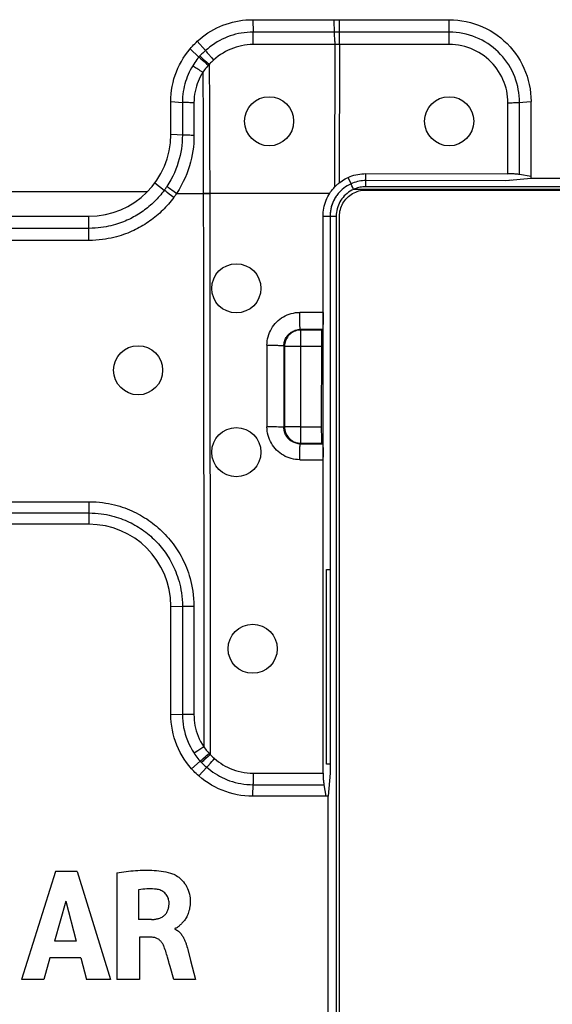
# Model space of a CAD drawing. Units: millimetres. Extents: x -61 to 61, y -45 to 45.
# Drawn here: x -44 to -27, y -2 to 28 of the extents above; entities that cross this region are included whole.
import ezdxf

# ---------------------------------------------------------------- set-up
doc = ezdxf.new("R2010")
doc.units = ezdxf.units.MM
doc.header["$LTSCALE"] = 16.335
doc.layers.get('0').update_dxf_attribs({"linetype": 'CONTINUOUS'})
for name, color, linetype in [('ASSI', 7, 'CONTINUOUS'), ('DRAFT', 7, 'CONTINUOUS'), ('RACCORDO', 7, 'CONTINUOUS'), ('SMUSSO', 7, 'CONTINUOUS'), ('SUPERFICI', 7, 'CONTINUOUS')]:
    doc.layers.add(name, color=color, linetype=linetype)

msp = doc.modelspace()

# ---------------------------------------------------------------- linework, layer by layer
at = {"color": 253, "linetype": 'CONTINUOUS'}
for p, q in [((-33.498, 22.691), (-33.582, 22.888)), ((-33.049, 22.6), (-33.049, 23.002)), ((-33.473, 22.634), (-33.498, 22.691)), ((-33.447, 22.577), (-33.473, 22.634)), ((-33.421, 22.52), (-33.447, 22.577)), ((-39.715, 22.45), (-56.336, 22.45)), ((-34.351, 21.701), (-33.95, 21.701))]:
    msp.add_line(p, q, dxfattribs=at)
at = {"color": 7, "linetype": 'CONTINUOUS'}
for p, q in [((-28, 22.849), (-28.771, 22.786)), ((-15.95, 22.849), (-28, 22.849)), ((-33.451, 22.711), (-33.498, 22.691)), ((-33.304, 22.758), (-33.354, 22.745)), ((-33.253, 22.769), (-33.304, 22.758)), ((-33.202, 22.777), (-33.253, 22.769)), ((-28.771, 22.786), (-33.049, 22.788)), ((33.049, 22.6), (-33.049, 22.6)), ((-33.95, 22.311), (-33.978, 22.267)), ((-34.138, 21.701), (-34.138, 4.707)), ((-33.95, 21.701), (-33.95, -21.701)), ((-34.243, 4.977), (-34.243, 10.919)), ((-34.243, 10.919), (-34.138, 10.919)), ((-34.138, 4.977), (-34.243, 4.977)), ((-34.138, 4.707), (-34.197, 4)), ((-34.197, -12.3), (-34.197, 4)), ((-42.526, 1.703), (-43.561, -1.596)), ((-41.86, 1.703), (-42.526, 1.703)), ((-41.86, 1.703), (-40.847, -1.596)), ((-40.645, 1.665), (-40.645, -1.596)), ((-39.982, 1.141), (-39.982, 0.235)), ((-42.206, 0.797), (-42.549, -0.428)), ((-42.206, 0.797), (-41.889, -0.428)), ((-39.588, 0.235), (-39.982, 0.235)), ((-38.874, -0.037), (-38.874, -0.056)), ((-41.889, -0.428), (-42.549, -0.428)), ((-39.959, -0.305), (-39.959, -1.596)), ((-39.59, -0.305), (-39.959, -0.305)), ((-38.508, -0.592), (-38.495, -0.636)), ((-38.495, -0.636), (-38.483, -0.681)), ((-38.483, -0.681), (-38.395, -1.01)), ((-42.69, -0.938), (-42.88, -1.596)), ((-41.752, -0.938), (-42.69, -0.938)), ((-41.752, -0.938), (-41.573, -1.596)), ((-38.904, -1.596), (-39.02, -1.201)), ((-38.395, -1.01), (-38.242, -1.596)), ((-42.88, -1.596), (-43.561, -1.596)), ((-40.847, -1.596), (-41.573, -1.596)), ((-39.959, -1.596), (-40.645, -1.596)), ((-38.242, -1.596), (-38.904, -1.596))]:
    msp.add_line(p, q, dxfattribs=at)
for points in [[(-33.582, 22.888), (-33.526, 22.911), (-33.469, 22.932), (-33.41, 22.951), (-33.351, 22.966), (-33.292, 22.979), (-33.231, 22.989), (-33.171, 22.996), (-33.11, 23), (-33.049, 23.002)], [(-33.669, 22.594), (-33.721, 22.556), (-33.771, 22.514), (-33.819, 22.469)], [(-33.498, 22.691), (-33.557, 22.662), (-33.614, 22.63), (-33.669, 22.594)], [(-33.354, 22.745), (-33.402, 22.729), (-33.451, 22.711)], [(-33.049, 22.6), (-33.092, 22.599), (-33.134, 22.596), (-33.176, 22.591), (-33.219, 22.584), (-33.26, 22.575), (-33.301, 22.564), (-33.342, 22.551), (-33.381, 22.537), (-33.42, 22.52)], [(-33.049, 22.788), (-33.1, 22.787), (-33.152, 22.783), (-33.202, 22.777)], [(-34.351, 21.701), (-34.35, 21.764), (-34.345, 21.826), (-34.338, 21.888), (-34.327, 21.95), (-34.314, 22.011), (-34.298, 22.072), (-34.278, 22.131), (-34.256, 22.19), (-34.232, 22.246), (-34.204, 22.302), (-34.174, 22.356), (-34.142, 22.409)], [(-33.978, 22.267), (-34.005, 22.221), (-34.029, 22.174), (-34.052, 22.125), (-34.072, 22.074), (-34.089, 22.022), (-34.104, 21.97), (-34.116, 21.916), (-34.126, 21.862), (-34.133, 21.809)], [(-33.42, 22.52), (-33.474, 22.494), (-33.525, 22.464), (-33.574, 22.432), (-33.619, 22.397), (-33.663, 22.359), (-33.703, 22.32), (-33.741, 22.277), (-33.775, 22.233), (-33.807, 22.187), (-33.836, 22.139), (-33.862, 22.089), (-33.885, 22.038), (-33.904, 21.985), (-33.92, 21.93), (-33.933, 21.874), (-33.942, 21.818), (-33.948, 21.76), (-33.95, 21.701)], [(-33.888, 22.393), (-33.909, 22.367), (-33.93, 22.339), (-33.95, 22.311)], [(-33.819, 22.469), (-33.843, 22.445), (-33.866, 22.419), (-33.888, 22.393)], [(-34.133, 21.809), (-34.136, 21.755), (-34.138, 21.701)], [(-40.645, 1.665), (-40.574, 1.675), (-40.504, 1.685), (-40.433, 1.694), (-40.363, 1.702), (-40.293, 1.71), (-40.223, 1.717), (-40.152, 1.724), (-40.082, 1.729), (-40.011, 1.734), (-39.94, 1.738), (-39.869, 1.74), (-39.798, 1.742), (-39.727, 1.742), (-39.655, 1.741), (-39.583, 1.739), (-39.511, 1.735), (-39.439, 1.729), (-39.367, 1.722), (-39.296, 1.713), (-39.224, 1.702), (-39.153, 1.688), (-39.083, 1.672), (-39.014, 1.652), (-38.945, 1.63)], [(-38.945, 1.63), (-38.909, 1.615), (-38.872, 1.598), (-38.835, 1.577), (-38.798, 1.553), (-38.76, 1.526), (-38.723, 1.496), (-38.686, 1.462), (-38.649, 1.425), (-38.613, 1.384), (-38.579, 1.339), (-38.546, 1.291), (-38.517, 1.24), (-38.49, 1.186), (-38.467, 1.129), (-38.448, 1.071), (-38.433, 1.012), (-38.421, 0.953), (-38.413, 0.894), (-38.409, 0.837), (-38.407, 0.782), (-38.408, 0.729), (-38.412, 0.679), (-38.417, 0.631), (-38.425, 0.585), (-38.434, 0.542), (-38.445, 0.5), (-38.457, 0.46), (-38.47, 0.422), (-38.484, 0.386), (-38.5, 0.352), (-38.515, 0.32), (-38.532, 0.29), (-38.549, 0.261), (-38.567, 0.234), (-38.585, 0.209), (-38.603, 0.185), (-38.622, 0.162), (-38.641, 0.142), (-38.659, 0.122), (-38.678, 0.103), (-38.696, 0.086), (-38.714, 0.069), (-38.732, 0.053), (-38.75, 0.038), (-38.784, 0.01)], [(-39.442, 1.161), (-39.5, 1.166), (-39.558, 1.17), (-39.617, 1.172), (-39.676, 1.172), (-39.737, 1.17), (-39.797, 1.166), (-39.859, 1.16), (-39.92, 1.151), (-39.982, 1.141)], [(-39.053, 0.748), (-39.055, 0.779), (-39.059, 0.811), (-39.066, 0.842), (-39.075, 0.873), (-39.087, 0.905), (-39.101, 0.936), (-39.118, 0.966), (-39.138, 0.995), (-39.161, 1.022), (-39.186, 1.047), (-39.213, 1.07), (-39.243, 1.091), (-39.274, 1.109), (-39.306, 1.124), (-39.339, 1.137), (-39.373, 1.147), (-39.407, 1.155), (-39.442, 1.161)], [(-39.588, 0.235), (-39.563, 0.236), (-39.537, 0.238), (-39.511, 0.24), (-39.486, 0.243), (-39.461, 0.247), (-39.436, 0.252), (-39.411, 0.257), (-39.386, 0.264), (-39.362, 0.271), (-39.338, 0.279), (-39.314, 0.289), (-39.29, 0.3), (-39.268, 0.312), (-39.246, 0.326), (-39.224, 0.34), (-39.204, 0.356), (-39.185, 0.374), (-39.167, 0.393), (-39.151, 0.412), (-39.135, 0.433), (-39.121, 0.455), (-39.109, 0.477), (-39.097, 0.5), (-39.087, 0.524), (-39.079, 0.548), (-39.072, 0.572), (-39.066, 0.597), (-39.062, 0.622), (-39.058, 0.647), (-39.056, 0.672), (-39.054, 0.697), (-39.053, 0.723), (-39.053, 0.748)], [(-38.784, 0.01), (-38.801, -0.003), (-38.818, -0.014), (-38.836, -0.024), (-38.855, -0.031), (-38.874, -0.037)], [(-38.874, -0.056), (-38.845, -0.069), (-38.818, -0.085)], [(-38.818, -0.085), (-38.792, -0.101), (-38.768, -0.12), (-38.745, -0.14), (-38.724, -0.161), (-38.705, -0.182), (-38.687, -0.205), (-38.67, -0.227), (-38.654, -0.25), (-38.64, -0.272), (-38.626, -0.296), (-38.613, -0.319), (-38.601, -0.342), (-38.59, -0.365), (-38.58, -0.388), (-38.57, -0.412), (-38.56, -0.435), (-38.551, -0.458), (-38.543, -0.48), (-38.535, -0.503), (-38.528, -0.525), (-38.521, -0.548), (-38.514, -0.57), (-38.508, -0.592)], [(-39.206, -0.595), (-39.215, -0.573), (-39.225, -0.55), (-39.236, -0.528), (-39.249, -0.507), (-39.262, -0.486), (-39.276, -0.466), (-39.291, -0.447), (-39.307, -0.429), (-39.324, -0.411), (-39.342, -0.395), (-39.361, -0.379), (-39.381, -0.365), (-39.402, -0.352), (-39.424, -0.341), (-39.446, -0.331), (-39.469, -0.323), (-39.493, -0.317), (-39.517, -0.311), (-39.541, -0.308), (-39.565, -0.306), (-39.59, -0.305)], [(-39.1, -0.918), (-39.114, -0.872), (-39.128, -0.826), (-39.142, -0.779), (-39.157, -0.733), (-39.173, -0.687), (-39.189, -0.641), (-39.206, -0.595)], [(-39.02, -1.201), (-39.047, -1.106), (-39.06, -1.059), (-39.1, -0.918)]]:
    msp.add_lwpolyline(points, dxfattribs=at)
for centre in [(-30.5, 24.6), (-37, 19.5), (-37, 14.5), (-36.5, 8.5)]:
    msp.add_circle(centre, 0.75, dxfattribs=at)
at = {"layer": 'ASSI', "color": 7, "linetype": 'CONTINUOUS'}
for centre in [(-36, 24.6), (-40, 17)]:
    msp.add_circle(centre, 0.75, dxfattribs=at)
at = {"layer": 'DRAFT', "color": 253, "linetype": 'CONTINUOUS'}
msp.add_line((33.42, 22.52), (-33.42, 22.52), dxfattribs=at)
at = {"layer": 'RACCORDO', "color": 253, "linetype": 'CONTINUOUS'}
for p, q in [((-36.5, 27.7), (-36.487, 27.321)), ((-34, 27.286), (-34.012, 27.7)), ((-33.85, 26.943), (-33.851, 27.7)), ((-30.498, 26.943), (-30.5, 27.7)), ((-36.485, 27.248), (-36.487, 27.321)), ((-30.499, 27.321), (-36.487, 27.321)), ((-36.483, 27.167), (-36.485, 27.248)), ((-36.482, 27.079), (-36.483, 27.167)), ((-33.998, 27.209), (-34, 27.286)), ((-33.997, 27.124), (-33.998, 27.209)), ((-33.996, 27.034), (-33.997, 27.124)), ((-38.411, 26.812), (-38.144, 26.56)), ((-38.193, 27.04), (-37.941, 26.755)), ((-30.498, 26.943), (-36.482, 26.943)), ((-33.996, 27.034), (-34.001, 22.588)), ((-33.85, 26.943), (-33.855, 22.722)), ((-38.133, 26.572), (-38.144, 26.56)), ((-38.123, 26.583), (-38.133, 26.572)), ((-38.113, 26.594), (-38.123, 26.583)), ((-38.082, 26.505), (-38.036, 26.464)), ((-38.036, 26.464), (-37.986, 26.422)), ((-37.967, 26.458), (-38.03, 26.516)), ((-37.9, 26.396), (-37.967, 26.458)), ((-37.847, 26.645), (-37.76, 26.545)), ((-37.76, 26.545), (-37.692, 26.469)), ((-37.908, 26.355), (-37.855, 26.31)), ((-37.832, 26.334), (-37.9, 26.396)), ((-37.847, 26.318), (-37.855, 26.31)), ((-37.839, 26.326), (-37.847, 26.318)), ((-37.832, 26.334), (-37.839, 26.326)), ((-37.832, 26.334), (-37.822, 25.113)), ((-38.026, 26.094), (-38.015, 24.547)), ((-39, 25.2), (-38.646, 25.176)), ((-38.646, 25.176), (-38.646, 24.178)), ((-38.293, 25.166), (-38.293, 24.17)), ((-37.822, 25.113), (-37.815, 23.815)), ((-28.705, 22.999), (-28.705, 25.166)), ((-28.353, 22.973), (-28.353, 25.176)), ((-38.015, 24.547), (-38.009, 23.296)), ((-37.815, 23.815), (-37.81, 22.4)), ((-38.009, 23.296), (-38.004, 19.459)), ((-39.485, 22.721), (-39.2, 22.494)), ((-38.982, 22.328), (-39.051, 22.379)), ((-38.911, 22.275), (-38.982, 22.328)), ((-38.824, 22.4), (-38.898, 22.449)), ((-38.824, 22.4), (-37.81, 22.4)), ((-38.006, 22.408), (-34.142, 22.409)), ((-37.81, 22.4), (-37.8, 5.276)), ((-41.5, 20.963), (-41.5, 21.7)), ((-41.5, 21.331), (-54.778, 21.331)), ((-41.5, 20.963), (-54.778, 20.962)), ((-35.063, 18.69), (-35.063, 18.767)), ((-34.351, 18.767), (-35.063, 18.767)), ((-35.062, 18.615), (-35.063, 18.69)), ((-35.062, 18.543), (-35.062, 18.615)), ((-35.06, 18.476), (-35.062, 18.543)), ((-35.059, 18.415), (-35.06, 18.476)), ((-35.029, 18.228), (-35.046, 18.245)), ((-34.36, 18.245), (-35.046, 18.245)), ((-34.395, 18.228), (-35.029, 18.228)), ((-35.029, 18.013), (-35.029, 18.048)), ((-36.064, 17.765), (-36.064, 15.272)), ((-36.064, 17.765), (-35.988, 17.765)), ((-35.988, 17.765), (-35.914, 17.764)), ((-35.914, 17.764), (-35.842, 17.763)), ((-35.546, 17.745), (-35.546, 15.255)), ((-35.529, 17.728), (-35.546, 17.745)), ((-35.029, 17.938), (-35.029, 18.013)), ((-35.029, 17.728), (-35.029, 17.772)), ((-35.529, 17.728), (-35.528, 15.273)), ((-34.404, 17.728), (-35.529, 17.728)), ((-35.028, 14.773), (-35.029, 17.728)), ((-35.988, 15.271), (-36.064, 15.272)), ((-35.914, 15.271), (-35.988, 15.271)), ((-35.842, 15.27), (-35.914, 15.271)), ((-35.775, 15.269), (-35.842, 15.27)), ((-35.528, 15.273), (-35.546, 15.255)), ((-35.313, 15.273), (-35.348, 15.273)), ((-35.238, 15.273), (-35.313, 15.273)), ((-35.028, 15.273), (-35.072, 15.273)), ((-35.028, 15.273), (-34.405, 15.273)), ((-35.028, 14.773), (-35.047, 14.754)), ((-35.047, 14.754), (-34.359, 14.754)), ((-35.028, 14.773), (-34.397, 14.773)), ((-35.063, 14.413), (-35.062, 14.48)), ((-35.062, 14.48), (-35.061, 14.543)), ((-35.064, 14.27), (-35.063, 14.343)), ((-35.064, 14.27), (-34.351, 14.27)), ((-35.063, 14.343), (-35.063, 14.413)), ((-54.771, 12.988), (-41.5, 12.988)), ((-41.5, 12.988), (-41.5, 12.3)), ((-54.771, 12.644), (-41.5, 12.644)), ((-39, 9.8), (-38.646, 9.792)), ((-38.646, 9.792), (-38.646, 6.495)), ((-38.58, 9.791), (-38.646, 9.792)), ((-38.504, 9.79), (-38.58, 9.791)), ((-38.422, 9.789), (-38.504, 9.79)), ((-38.293, 9.789), (-38.422, 9.789)), ((-38.293, 9.789), (-38.293, 6.492)), ((-39, 6.5), (-38.646, 6.495)), ((-38.504, 6.493), (-38.646, 6.495)), ((-37.996, 5.504), (-38.171, 5.388)), ((-38.171, 5.388), (-38.29, 5.311)), ((-38.047, 5.119), (-38.003, 5.157)), ((-38.003, 5.157), (-37.955, 5.198)), ((-37.955, 5.198), (-37.906, 5.24)), ((-37.864, 5.214), (-37.927, 5.155)), ((-37.906, 5.24), (-37.831, 5.306)), ((-37.8, 5.276), (-37.864, 5.214)), ((-37.831, 5.306), (-37.821, 5.296)), ((-37.821, 5.296), (-37.81, 5.286)), ((-37.81, 5.286), (-37.8, 5.276)), ((-37.709, 5.103), (-37.666, 5.153)), ((-38.37, 4.84), (-38.107, 5.069)), ((-38.149, 4.621), (-37.902, 4.882)), ((-38.107, 5.07), (-38.094, 5.056)), ((-37.902, 4.882), (-37.869, 4.92)), ((-37.869, 4.92), (-37.793, 5.006)), ((-37.793, 5.006), (-37.752, 5.054)), ((-37.752, 5.054), (-37.709, 5.103)), ((-36.481, 4.614), (-36.482, 4.531)), ((-36.481, 4.7), (-36.481, 4.614)), ((-36.481, 4.7), (-34.351, 4.7)), ((-36.5, 4), (-36.486, 4.382)), ((-36.487, 4.35), (-34.325, 4.35))]:
    msp.add_line(p, q, dxfattribs=at)
at = {"layer": 'RACCORDO', "color": 7, "linetype": 'CONTINUOUS'}
for p, q in [((-33.049, 23.002), (-28.705, 22.999)), ((-28, 22.91), (-28.353, 22.973)), ((-33.049, 22.5), (33.049, 22.5)), ((-34.351, 4.7), (-34.351, 21.701)), ((-33.85, -21.701), (-33.85, 21.701)), ((-34.351, 18.767), (-34.351, 18.615)), ((-34.352, 18.51), (-34.353, 18.415)), ((-34.351, 18.615), (-34.352, 18.51)), ((-34.402, 18.038), (-34.403, 17.943)), ((-34.401, 18.093), (-34.402, 18.038)), ((-34.395, 18.228), (-34.36, 18.245)), ((-34.404, 17.838), (-34.405, 15.273)), ((-34.403, 17.943), (-34.404, 17.838)), ((-34.405, 15.273), (-34.405, 15.126)), ((-34.405, 15.126), (-34.404, 15.025)), ((-34.404, 15.025), (-34.403, 14.935)), ((-34.403, 14.935), (-34.402, 14.884)), ((-34.402, 14.884), (-34.401, 14.842)), ((-34.359, 14.754), (-34.397, 14.773)), ((-34.354, 14.669), (-34.353, 14.625)), ((-34.353, 14.625), (-34.352, 14.572)), ((-34.352, 14.572), (-34.351, 14.481)), ((-34.351, 14.481), (-34.351, 14.343)), ((-34.325, 4.35), (-34.263, 4))]:
    msp.add_line(p, q, dxfattribs=at)
at = {"layer": 'RACCORDO', "color": 253, "linetype": 'CONTINUOUS'}
for points in [[(-36.487, 27.321), (-36.58, 27.319), (-36.672, 27.313), (-36.761, 27.304), (-36.849, 27.29), (-36.935, 27.274), (-37.02, 27.254), (-37.104, 27.231), (-37.186, 27.204), (-37.268, 27.175), (-37.348, 27.141), (-37.428, 27.105), (-37.506, 27.065), (-37.583, 27.021), (-37.658, 26.974), (-37.732, 26.924), (-37.804, 26.871), (-37.873, 26.814), (-37.941, 26.755)], [(-36.482, 26.943), (-36.482, 26.989), (-36.482, 27.079)], [(-28.353, 25.176), (-28.355, 25.276), (-28.362, 25.375), (-28.373, 25.474), (-28.389, 25.571), (-28.409, 25.666), (-28.434, 25.762), (-28.464, 25.858), (-28.498, 25.954), (-28.537, 26.048), (-28.581, 26.14), (-28.629, 26.231), (-28.682, 26.319), (-28.738, 26.404), (-28.799, 26.486), (-28.863, 26.565), (-28.931, 26.641), (-29.003, 26.714), (-29.077, 26.784), (-29.156, 26.849), (-29.237, 26.911), (-29.321, 26.969), (-29.407, 27.023), (-29.496, 27.073), (-29.588, 27.118), (-29.682, 27.16), (-29.778, 27.197), (-29.877, 27.229), (-29.978, 27.257), (-30.08, 27.28), (-30.184, 27.298), (-30.288, 27.311), (-30.393, 27.318), (-30.499, 27.321)], [(-37.941, 26.755), (-37.969, 26.732), (-37.997, 26.707), (-38.025, 26.681), (-38.054, 26.654), (-38.083, 26.625), (-38.113, 26.594)], [(-37.941, 26.755), (-37.924, 26.735), (-37.907, 26.714), (-37.888, 26.692), (-37.847, 26.645)], [(-36.482, 26.943), (-36.575, 26.94), (-36.665, 26.933), (-36.754, 26.921), (-36.841, 26.906), (-36.925, 26.886), (-37.008, 26.862), (-37.091, 26.835), (-37.172, 26.803), (-37.252, 26.767), (-37.33, 26.727), (-37.406, 26.683), (-37.481, 26.636), (-37.553, 26.584), (-37.624, 26.528), (-37.692, 26.469)], [(-28.705, 25.166), (-28.708, 25.257), (-28.716, 25.348), (-28.728, 25.437), (-28.744, 25.526), (-28.765, 25.613), (-28.79, 25.701), (-28.821, 25.788), (-28.857, 25.875), (-28.897, 25.96), (-28.941, 26.042), (-28.99, 26.122), (-29.043, 26.2), (-29.099, 26.274), (-29.16, 26.345), (-29.224, 26.413), (-29.291, 26.477), (-29.362, 26.538), (-29.436, 26.595), (-29.512, 26.648), (-29.591, 26.697), (-29.673, 26.742), (-29.757, 26.783), (-29.844, 26.82), (-29.933, 26.852), (-30.024, 26.879), (-30.117, 26.902), (-30.211, 26.92), (-30.306, 26.932), (-30.402, 26.94), (-30.498, 26.943)], [(-38.144, 26.56), (-38.175, 26.521), (-38.206, 26.48), (-38.238, 26.437), (-38.269, 26.392), (-38.301, 26.344), (-38.332, 26.294)], [(-38.144, 26.56), (-38.124, 26.543), (-38.082, 26.505)], [(-38.03, 26.516), (-38.087, 26.57), (-38.113, 26.594)], [(-37.692, 26.469), (-37.714, 26.449), (-37.737, 26.429), (-37.76, 26.407), (-37.784, 26.384), (-37.808, 26.359), (-37.832, 26.334)], [(-38.332, 26.294), (-38.37, 26.23), (-38.406, 26.164), (-38.439, 26.097), (-38.47, 26.028), (-38.499, 25.959), (-38.525, 25.888), (-38.549, 25.815), (-38.571, 25.742), (-38.59, 25.666), (-38.607, 25.589), (-38.62, 25.51), (-38.632, 25.43), (-38.64, 25.347), (-38.645, 25.262), (-38.646, 25.176)], [(-38.026, 26.094), (-38.064, 26.118), (-38.101, 26.142), (-38.139, 26.165), (-38.175, 26.188), (-38.21, 26.211), (-38.243, 26.233), (-38.275, 26.255), (-38.305, 26.275), (-38.332, 26.294)], [(-37.855, 26.31), (-37.883, 26.279), (-37.911, 26.245), (-37.94, 26.21), (-37.968, 26.173), (-37.997, 26.135), (-38.026, 26.094)], [(-37.986, 26.422), (-37.96, 26.4), (-37.908, 26.355)], [(-38.026, 26.094), (-38.065, 26.027), (-38.102, 25.959), (-38.136, 25.888), (-38.166, 25.816), (-38.194, 25.742), (-38.218, 25.667), (-38.24, 25.589), (-38.258, 25.509), (-38.272, 25.427), (-38.283, 25.342), (-38.29, 25.255), (-38.293, 25.166)], [(-38.293, 25.166), (-38.336, 25.166), (-38.38, 25.166), (-38.422, 25.167), (-38.464, 25.168), (-38.504, 25.169), (-38.543, 25.17), (-38.58, 25.172), (-38.614, 25.174), (-38.646, 25.176)], [(-28.705, 25.166), (-28.662, 25.166), (-28.619, 25.166), (-28.576, 25.167), (-28.535, 25.168), (-28.494, 25.17), (-28.456, 25.171), (-28.419, 25.173), (-28.385, 25.175), (-28, 25.2)], [(-38.646, 24.178), (-38.649, 24.069), (-38.655, 23.962), (-38.665, 23.857), (-38.679, 23.754), (-38.696, 23.655), (-38.716, 23.554), (-38.742, 23.451), (-38.771, 23.347), (-38.806, 23.243), (-38.845, 23.136), (-38.89, 23.03), (-38.94, 22.923), (-38.995, 22.816), (-39.056, 22.709), (-39.123, 22.604)], [(-38.293, 24.17), (-38.336, 24.17), (-38.38, 24.17), (-38.422, 24.171), (-38.464, 24.171), (-38.504, 24.172), (-38.543, 24.173), (-38.58, 24.175), (-38.614, 24.177), (-39, 24.2)], [(-38.293, 24.17), (-38.295, 24.047), (-38.302, 23.927), (-38.312, 23.809), (-38.327, 23.694), (-38.346, 23.582), (-38.369, 23.469), (-38.397, 23.353), (-38.43, 23.236), (-38.468, 23.118), (-38.513, 22.999), (-38.563, 22.878), (-38.619, 22.758), (-38.681, 22.638), (-38.749, 22.519), (-38.824, 22.4)], [(-39.123, 22.604), (-39.131, 22.592), (-39.14, 22.58), (-39.148, 22.567), (-39.157, 22.555), (-39.165, 22.543), (-39.174, 22.531), (-39.183, 22.518), (-39.191, 22.506), (-39.2, 22.494)], [(-38.898, 22.449), (-38.969, 22.497), (-39.003, 22.52), (-39.036, 22.543), (-39.067, 22.564), (-39.096, 22.585), (-39.123, 22.604)], [(-39.2, 22.494), (-39.236, 22.447), (-39.272, 22.401), (-39.308, 22.357), (-39.345, 22.314), (-39.382, 22.271), (-39.42, 22.23), (-39.46, 22.189), (-39.5, 22.149), (-39.54, 22.11), (-39.582, 22.071), (-39.624, 22.034), (-39.667, 21.997), (-39.711, 21.961), (-39.756, 21.926), (-39.801, 21.892), (-39.847, 21.858), (-39.894, 21.826), (-39.941, 21.794), (-39.989, 21.764), (-40.037, 21.734), (-40.086, 21.706), (-40.135, 21.678), (-40.185, 21.652), (-40.236, 21.626), (-40.287, 21.602), (-40.339, 21.578), (-40.393, 21.554), (-40.449, 21.532), (-40.505, 21.51), (-40.565, 21.489), (-40.626, 21.468), (-40.69, 21.448), (-40.757, 21.429), (-40.827, 21.412), (-40.9, 21.395), (-40.976, 21.38), (-41.055, 21.366), (-41.137, 21.354), (-41.223, 21.345), (-41.312, 21.337), (-41.405, 21.333), (-41.5, 21.331)], [(-38.911, 22.275), (-38.95, 22.222), (-38.991, 22.171), (-39.032, 22.12), (-39.073, 22.072), (-39.115, 22.024), (-39.158, 21.977), (-39.202, 21.931), (-39.247, 21.886), (-39.293, 21.842), (-39.339, 21.798), (-39.387, 21.756), (-39.435, 21.714), (-39.485, 21.674), (-39.535, 21.634), (-39.586, 21.596), (-39.637, 21.558), (-39.69, 21.521), (-39.743, 21.486), (-39.797, 21.451), (-39.851, 21.418), (-39.906, 21.386), (-39.962, 21.355), (-40.018, 21.325), (-40.075, 21.296), (-40.133, 21.268), (-40.192, 21.241), (-40.253, 21.215), (-40.315, 21.189), (-40.379, 21.164), (-40.446, 21.141), (-40.515, 21.117), (-40.587, 21.095), (-40.662, 21.074), (-40.741, 21.054), (-40.823, 21.035), (-40.909, 21.017), (-40.998, 21.002), (-41.091, 20.989), (-41.188, 20.978), (-41.288, 20.97), (-41.392, 20.965), (-41.5, 20.963)], [(-39.051, 22.379), (-39.116, 22.429), (-39.146, 22.452), (-39.174, 22.474), (-39.2, 22.494)], [(-38.824, 22.4), (-38.833, 22.386), (-38.843, 22.372), (-38.852, 22.358), (-38.862, 22.344), (-38.871, 22.33), (-38.881, 22.316), (-38.891, 22.303), (-38.901, 22.289), (-38.911, 22.275)], [(-38.004, 19.459), (-37.997, 8.195), (-37.996, 5.504)], [(-36.064, 17.765), (-36.062, 17.831), (-36.056, 17.896), (-36.045, 17.96), (-36.03, 18.024), (-36.011, 18.087), (-35.988, 18.149), (-35.961, 18.208), (-35.93, 18.266), (-35.895, 18.322), (-35.857, 18.375), (-35.816, 18.426), (-35.771, 18.473), (-35.723, 18.518), (-35.672, 18.56), (-35.619, 18.598), (-35.564, 18.632), (-35.506, 18.663), (-35.446, 18.69), (-35.385, 18.713), (-35.322, 18.732), (-35.258, 18.747), (-35.194, 18.758), (-35.129, 18.764), (-35.063, 18.767)], [(-35.046, 18.245), (-35.047, 18.247), (-35.049, 18.252), (-35.05, 18.26), (-35.051, 18.27), (-35.052, 18.283), (-35.054, 18.299), (-35.055, 18.318), (-35.056, 18.338), (-35.057, 18.362), (-35.058, 18.387), (-35.059, 18.415)], [(-35.546, 17.745), (-35.545, 17.778), (-35.542, 17.811), (-35.537, 17.843), (-35.529, 17.875), (-35.52, 17.906), (-35.508, 17.937), (-35.494, 17.967), (-35.479, 17.996), (-35.462, 18.023), (-35.443, 18.05), (-35.422, 18.075), (-35.4, 18.099), (-35.376, 18.121), (-35.35, 18.142), (-35.324, 18.161), (-35.296, 18.178), (-35.267, 18.194), (-35.237, 18.207), (-35.207, 18.219), (-35.175, 18.228), (-35.143, 18.236), (-35.111, 18.241), (-35.079, 18.244), (-35.046, 18.245)], [(-35.029, 18.228), (-35.072, 18.226), (-35.115, 18.221), (-35.158, 18.211), (-35.2, 18.198), (-35.24, 18.181), (-35.279, 18.161), (-35.316, 18.138), (-35.35, 18.111), (-35.382, 18.082), (-35.412, 18.049), (-35.438, 18.015), (-35.462, 17.978), (-35.482, 17.939), (-35.499, 17.899), (-35.512, 17.857), (-35.521, 17.815), (-35.527, 17.772), (-35.529, 17.728)], [(-35.029, 18.136), (-35.029, 18.18), (-35.029, 18.197), (-35.029, 18.21), (-35.028, 18.22), (-35.028, 18.226), (-35.029, 18.228)], [(-35.029, 18.048), (-35.029, 18.11), (-35.029, 18.136)], [(-35.842, 17.763), (-35.775, 17.762), (-35.744, 17.761), (-35.715, 17.76), (-35.687, 17.759), (-35.662, 17.758), (-35.639, 17.757), (-35.618, 17.755), (-35.599, 17.754), (-35.584, 17.753), (-35.57, 17.751), (-35.56, 17.75), (-35.553, 17.748), (-35.548, 17.747), (-35.546, 17.745)], [(-35.029, 17.772), (-35.029, 17.857), (-35.029, 17.938)], [(-35.064, 14.27), (-35.129, 14.272), (-35.194, 14.279), (-35.259, 14.289), (-35.322, 14.304), (-35.385, 14.323), (-35.447, 14.346), (-35.506, 14.373), (-35.564, 14.404), (-35.619, 14.439), (-35.673, 14.477), (-35.723, 14.519), (-35.771, 14.563), (-35.816, 14.611), (-35.857, 14.662), (-35.896, 14.715), (-35.93, 14.771), (-35.961, 14.829), (-35.988, 14.888), (-36.011, 14.95), (-36.03, 15.013), (-36.045, 15.077), (-36.056, 15.141), (-36.062, 15.206), (-36.064, 15.272)], [(-35.546, 15.255), (-35.548, 15.256), (-35.553, 15.257), (-35.56, 15.258), (-35.57, 15.26), (-35.584, 15.261), (-35.599, 15.262), (-35.618, 15.263), (-35.639, 15.264), (-35.662, 15.265), (-35.687, 15.266), (-35.715, 15.267), (-35.775, 15.269)], [(-35.047, 14.754), (-35.079, 14.755), (-35.112, 14.758), (-35.144, 14.764), (-35.176, 14.771), (-35.207, 14.781), (-35.238, 14.792), (-35.268, 14.806), (-35.296, 14.821), (-35.324, 14.839), (-35.351, 14.858), (-35.376, 14.878), (-35.4, 14.901), (-35.422, 14.925), (-35.443, 14.95), (-35.462, 14.977), (-35.479, 15.004), (-35.495, 15.033), (-35.508, 15.063), (-35.52, 15.094), (-35.529, 15.125), (-35.537, 15.157), (-35.542, 15.189), (-35.545, 15.222), (-35.546, 15.255)], [(-35.528, 15.273), (-35.526, 15.229), (-35.52, 15.186), (-35.511, 15.143), (-35.498, 15.102), (-35.481, 15.062), (-35.461, 15.023), (-35.437, 14.986), (-35.411, 14.951), (-35.381, 14.919), (-35.349, 14.89), (-35.315, 14.863), (-35.278, 14.84), (-35.239, 14.82), (-35.199, 14.803), (-35.157, 14.79), (-35.115, 14.781), (-35.072, 14.775), (-35.028, 14.773)], [(-35.436, 15.273), (-35.48, 15.273), (-35.497, 15.273), (-35.51, 15.273), (-35.52, 15.273), (-35.526, 15.273), (-35.528, 15.273)], [(-35.348, 15.273), (-35.409, 15.273), (-35.436, 15.273)], [(-35.072, 15.273), (-35.157, 15.273), (-35.238, 15.273)], [(-35.061, 14.543), (-35.059, 14.599), (-35.058, 14.624), (-35.057, 14.648), (-35.056, 14.669), (-35.055, 14.688), (-35.054, 14.705), (-35.053, 14.72), (-35.052, 14.732), (-35.05, 14.741), (-35.049, 14.748), (-35.048, 14.753), (-35.047, 14.754)], [(-41.5, 12.988), (-41.39, 12.986), (-41.284, 12.981), (-41.182, 12.972), (-41.083, 12.961), (-40.989, 12.947), (-40.898, 12.931), (-40.809, 12.913), (-40.724, 12.893), (-40.642, 12.871), (-40.562, 12.848), (-40.484, 12.823), (-40.409, 12.797), (-40.335, 12.77), (-40.264, 12.741), (-40.194, 12.711), (-40.125, 12.679), (-40.058, 12.646), (-39.992, 12.612), (-39.926, 12.576), (-39.862, 12.539), (-39.799, 12.501), (-39.736, 12.461), (-39.675, 12.419), (-39.614, 12.376), (-39.555, 12.332), (-39.497, 12.287), (-39.439, 12.24), (-39.383, 12.191), (-39.328, 12.142), (-39.274, 12.091), (-39.221, 12.039), (-39.169, 11.986), (-39.119, 11.931), (-39.07, 11.876), (-39.022, 11.819), (-38.976, 11.762), (-38.931, 11.703), (-38.887, 11.643), (-38.845, 11.582), (-38.804, 11.52), (-38.764, 11.457), (-38.726, 11.393), (-38.689, 11.328), (-38.653, 11.261), (-38.619, 11.193), (-38.585, 11.122), (-38.553, 11.05), (-38.522, 10.975), (-38.492, 10.897), (-38.463, 10.817), (-38.436, 10.733), (-38.41, 10.645), (-38.386, 10.554), (-38.364, 10.458), (-38.345, 10.358), (-38.327, 10.254), (-38.313, 10.145), (-38.303, 10.031), (-38.296, 9.913), (-38.293, 9.789)], [(-41.5, 12.644), (-41.402, 12.643), (-41.308, 12.638), (-41.216, 12.63), (-41.129, 12.62), (-41.044, 12.608), (-40.963, 12.593), (-40.884, 12.577), (-40.809, 12.559), (-40.735, 12.54), (-40.664, 12.519), (-40.595, 12.497), (-40.527, 12.474), (-40.462, 12.449), (-40.398, 12.423), (-40.336, 12.396), (-40.275, 12.368), (-40.215, 12.339), (-40.156, 12.308), (-40.098, 12.276), (-40.04, 12.243), (-39.984, 12.209), (-39.928, 12.173), (-39.874, 12.136), (-39.82, 12.098), (-39.767, 12.058), (-39.715, 12.018), (-39.664, 11.976), (-39.614, 11.933), (-39.565, 11.888), (-39.517, 11.843), (-39.47, 11.797), (-39.424, 11.749), (-39.379, 11.701), (-39.336, 11.651), (-39.293, 11.601), (-39.252, 11.549), (-39.212, 11.497), (-39.173, 11.443), (-39.135, 11.389), (-39.099, 11.334), (-39.064, 11.278), (-39.03, 11.221), (-38.997, 11.162), (-38.965, 11.103), (-38.935, 11.042), (-38.905, 10.979), (-38.877, 10.915), (-38.849, 10.848), (-38.822, 10.778), (-38.797, 10.707), (-38.773, 10.632), (-38.75, 10.554), (-38.729, 10.473), (-38.709, 10.388), (-38.692, 10.299), (-38.677, 10.206), (-38.664, 10.109), (-38.654, 10.007), (-38.648, 9.902), (-38.646, 9.792)], [(-38.646, 6.495), (-38.644, 6.394), (-38.637, 6.294), (-38.625, 6.194), (-38.609, 6.094), (-38.587, 5.996), (-38.561, 5.897), (-38.53, 5.798), (-38.494, 5.7), (-38.452, 5.602), (-38.404, 5.504), (-38.35, 5.407), (-38.29, 5.311)], [(-38.293, 6.492), (-38.464, 6.493), (-38.504, 6.493)], [(-38.293, 6.492), (-38.291, 6.408), (-38.285, 6.324), (-38.275, 6.241), (-38.262, 6.158), (-38.244, 6.075), (-38.222, 5.993), (-38.196, 5.911), (-38.166, 5.829), (-38.131, 5.747), (-38.091, 5.666), (-38.046, 5.584), (-37.996, 5.504)], [(-37.996, 5.504), (-37.972, 5.471), (-37.946, 5.439), (-37.919, 5.406), (-37.891, 5.373), (-37.862, 5.34), (-37.831, 5.306)], [(-38.29, 5.311), (-38.263, 5.272), (-38.235, 5.232), (-38.205, 5.192), (-38.174, 5.151), (-38.141, 5.11), (-38.107, 5.069)], [(-38.107, 5.069), (-38.088, 5.085), (-38.047, 5.119)], [(-37.927, 5.155), (-37.987, 5.099), (-38.015, 5.074), (-38.041, 5.05), (-38.066, 5.028)], [(-37.8, 5.276), (-37.779, 5.255), (-37.758, 5.235), (-37.737, 5.214), (-37.714, 5.194), (-37.691, 5.173), (-37.666, 5.153)], [(-37.666, 5.153), (-37.605, 5.101), (-37.541, 5.051), (-37.475, 5.005), (-37.408, 4.962), (-37.338, 4.921), (-37.265, 4.883), (-37.189, 4.848), (-37.109, 4.816), (-37.027, 4.787), (-36.942, 4.762), (-36.853, 4.741), (-36.763, 4.723), (-36.671, 4.711), (-36.577, 4.704), (-36.481, 4.7)], [(-38.094, 5.056), (-38.087, 5.049), (-38.08, 5.042), (-38.073, 5.035), (-38.066, 5.028)], [(-38.066, 5.028), (-38.041, 5.003), (-38.015, 4.979), (-37.988, 4.955), (-37.961, 4.93), (-37.932, 4.906), (-37.902, 4.882)], [(-37.902, 4.882), (-37.841, 4.831), (-37.778, 4.782), (-37.714, 4.735), (-37.647, 4.69), (-37.579, 4.649), (-37.509, 4.609), (-37.436, 4.571), (-37.361, 4.536), (-37.284, 4.503), (-37.204, 4.473), (-37.121, 4.446), (-37.036, 4.421), (-36.948, 4.4), (-36.859, 4.383), (-36.768, 4.369), (-36.676, 4.359), (-36.582, 4.352), (-36.487, 4.35)], [(-36.482, 4.531), (-36.484, 4.453), (-36.485, 4.416), (-36.486, 4.382)]]:
    msp.add_lwpolyline(points, dxfattribs=at)
at = {"layer": 'RACCORDO', "color": 7, "linetype": 'CONTINUOUS'}
for points in [[(-33.855, 22.722), (-33.813, 22.754), (-33.769, 22.785), (-33.724, 22.813), (-33.678, 22.84), (-33.631, 22.865), (-33.582, 22.888)], [(-28.353, 22.973), (-28.377, 22.977), (-28.402, 22.981), (-28.429, 22.984), (-28.456, 22.987), (-28.485, 22.99), (-28.515, 22.993), (-28.546, 22.995), (-28.577, 22.996), (-28.608, 22.998), (-28.64, 22.999), (-28.673, 22.999), (-28.705, 22.999)], [(-34.142, 22.409), (-34.121, 22.441), (-34.098, 22.472), (-34.075, 22.502), (-34.051, 22.531), (-34.027, 22.56), (-34.001, 22.588)], [(-34.001, 22.588), (-33.986, 22.605), (-33.97, 22.62), (-33.954, 22.636), (-33.938, 22.651), (-33.922, 22.665), (-33.906, 22.68), (-33.889, 22.694), (-33.872, 22.708), (-33.855, 22.722)], [(-33.85, 21.701), (-33.848, 21.753), (-33.843, 21.805), (-33.835, 21.856), (-33.823, 21.907), (-33.808, 21.957), (-33.789, 22.006), (-33.768, 22.053), (-33.743, 22.099), (-33.716, 22.144), (-33.685, 22.186), (-33.652, 22.227), (-33.616, 22.266), (-33.577, 22.302), (-33.536, 22.335), (-33.493, 22.366), (-33.449, 22.393), (-33.403, 22.418)], [(-33.403, 22.418), (-33.355, 22.439), (-33.306, 22.458), (-33.255, 22.473), (-33.204, 22.485), (-33.153, 22.493), (-33.101, 22.498), (-33.049, 22.5)], [(-34.353, 18.415), (-34.354, 18.361), (-34.355, 18.338), (-34.355, 18.317), (-34.356, 18.299), (-34.357, 18.283), (-34.357, 18.27), (-34.358, 18.259), (-34.358, 18.252), (-34.359, 18.247), (-34.36, 18.245)], [(-34.395, 18.228), (-34.396, 18.226), (-34.396, 18.222), (-34.397, 18.215), (-34.397, 18.205), (-34.398, 18.192), (-34.399, 18.177), (-34.399, 18.16), (-34.4, 18.14), (-34.401, 18.093)], [(-34.401, 14.842), (-34.401, 14.824), (-34.4, 14.809), (-34.4, 14.797), (-34.399, 14.787), (-34.398, 14.78), (-34.398, 14.775), (-34.397, 14.773)], [(-34.359, 14.754), (-34.358, 14.753), (-34.358, 14.748), (-34.357, 14.741), (-34.357, 14.732), (-34.356, 14.72), (-34.355, 14.705), (-34.355, 14.688), (-34.354, 14.669)], [(-34.351, 4.7), (-34.35, 4.668), (-34.35, 4.636), (-34.349, 4.604), (-34.348, 4.572), (-34.346, 4.541), (-34.344, 4.511), (-34.342, 4.482), (-34.339, 4.453), (-34.336, 4.426), (-34.332, 4.399), (-34.329, 4.374), (-34.325, 4.35)]]:
    msp.add_lwpolyline(points, dxfattribs=at)
at = {"layer": 'SMUSSO', "color": 7, "linetype": 'CONTINUOUS'}
for p, q in [((-36.5, 27.7), (-30.5, 27.7)), ((-39, 24.2), (-39, 25.2)), ((-28, 22.849), (-28, 25.2)), ((-54.778, 21.7), (-41.5, 21.7)), ((-41.5, 12.3), (-54.771, 12.3)), ((-39, 6.5), (-39, 9.8)), ((-34.197, 4), (-36.5, 4))]:
    msp.add_line(p, q, dxfattribs=at)
for points in [[(-38.193, 27.04), (-38.115, 27.108), (-38.035, 27.174), (-37.952, 27.235), (-37.866, 27.294), (-37.778, 27.348), (-37.688, 27.399), (-37.597, 27.447), (-37.503, 27.49), (-37.407, 27.53), (-37.31, 27.565), (-37.212, 27.597), (-37.112, 27.624), (-37.012, 27.647), (-36.91, 27.666), (-36.808, 27.681), (-36.706, 27.692), (-36.603, 27.698), (-36.5, 27.7)], [(-30.5, 27.7), (-30.37, 27.697), (-30.239, 27.686), (-30.11, 27.669), (-29.981, 27.646), (-29.854, 27.615), (-29.729, 27.578), (-29.605, 27.534), (-29.485, 27.484), (-29.366, 27.428), (-29.251, 27.366), (-29.14, 27.298), (-29.032, 27.223), (-28.928, 27.144), (-28.828, 27.059), (-28.733, 26.969), (-28.643, 26.874), (-28.558, 26.774), (-28.478, 26.67), (-28.404, 26.562), (-28.335, 26.451), (-28.273, 26.336), (-28.216, 26.217), (-28.166, 26.096), (-28.122, 25.973), (-28.085, 25.847), (-28.055, 25.72), (-28.031, 25.591), (-28.014, 25.461), (-28.003, 25.331), (-28, 25.2)], [(-39, 25.2), (-38.997, 25.317), (-38.989, 25.433), (-38.976, 25.549), (-38.957, 25.664), (-38.932, 25.778), (-38.903, 25.891), (-38.868, 26.003), (-38.828, 26.112), (-38.782, 26.22), (-38.732, 26.326), (-38.677, 26.429), (-38.618, 26.529), (-38.553, 26.626), (-38.484, 26.721), (-38.411, 26.812)], [(-38.411, 26.812), (-38.377, 26.852), (-38.342, 26.891), (-38.306, 26.929), (-38.269, 26.967), (-38.231, 27.004), (-38.193, 27.04)], [(-38.37, 4.84), (-38.448, 4.933), (-38.521, 5.029), (-38.59, 5.128), (-38.654, 5.231), (-38.713, 5.337), (-38.767, 5.445), (-38.815, 5.556), (-38.858, 5.67), (-38.895, 5.785), (-38.927, 5.901), (-38.953, 6.019), (-38.974, 6.139), (-38.988, 6.259), (-38.997, 6.379), (-39, 6.5)], [(-38.149, 4.621), (-38.188, 4.656), (-38.226, 4.691), (-38.263, 4.727), (-38.299, 4.764), (-38.335, 4.802), (-38.37, 4.84)], [(-36.5, 4), (-36.62, 4.003), (-36.739, 4.011), (-36.858, 4.026), (-36.976, 4.046), (-37.093, 4.071), (-37.209, 4.103), (-37.323, 4.139), (-37.436, 4.182), (-37.546, 4.229), (-37.654, 4.282), (-37.759, 4.34), (-37.862, 4.403), (-37.961, 4.471), (-38.057, 4.544), (-38.149, 4.621)]]:
    msp.add_lwpolyline(points, dxfattribs=at)
for centre, start, end in [((-41.5, 24.2), 270, 360), ((-41.5, 9.8), 0, 90)]:
    msp.add_arc(centre, 2.5, start, end, dxfattribs=at)
at = {"layer": 'SUPERFICI', "color": 7, "linetype": 'CONTINUOUS'}
for p, q in [((-28.771, 22.786), (-33.049, 22.788)), ((-28.596, 22.8), (-28.771, 22.786))]:
    msp.add_line(p, q, dxfattribs=at)
for points in [[(-33.498, 22.691), (-33.558, 22.662), (-33.615, 22.629), (-33.67, 22.594), (-33.722, 22.555), (-33.772, 22.514), (-33.819, 22.469)], [(-33.049, 22.788), (-33.1, 22.787), (-33.152, 22.783), (-33.203, 22.777), (-33.253, 22.769), (-33.304, 22.758), (-33.354, 22.745), (-33.402, 22.729), (-33.451, 22.711), (-33.498, 22.691)], [(-33.95, 22.311), (-33.988, 22.251), (-34.022, 22.189), (-34.052, 22.124), (-34.078, 22.057), (-34.099, 21.988), (-34.116, 21.918), (-34.128, 21.846), (-34.135, 21.774), (-34.138, 21.701)], [(-33.819, 22.469), (-33.843, 22.445), (-33.866, 22.42), (-33.888, 22.394), (-33.909, 22.367), (-33.93, 22.339), (-33.95, 22.311)]]:
    msp.add_lwpolyline(points, dxfattribs=at)

doc.saveas('drawing.dxf')
